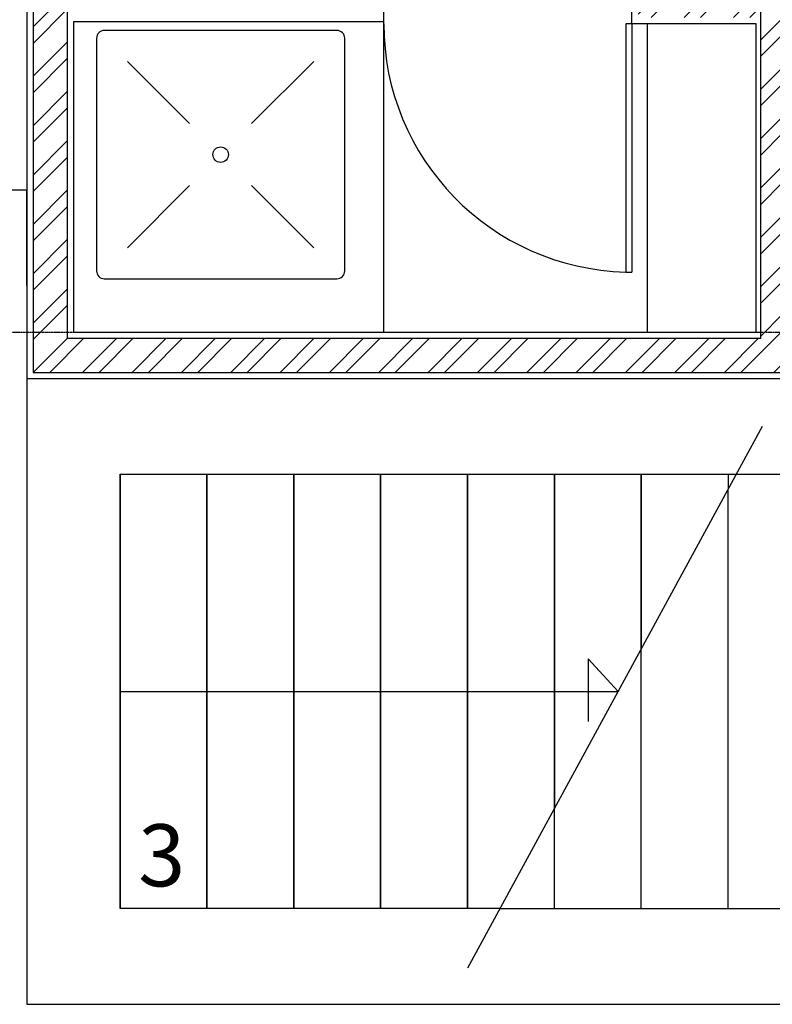
# Model space of a CAD drawing. Units: inches. Extents: x 124581 to 317790, y -42558 to 47777.
# Drawn here: x 155809 to 158235, y -26567 to -23394 of the extents above; entities that cross this region are included whole.
import ezdxf
from ezdxf.lldxf.tags import DXFTag

# ---------------------------------------------------------------- set-up
doc = ezdxf.new("R2010")
doc.units = ezdxf.units.IN
doc.header["$MEASUREMENT"] = 0
doc.linetypes.add('PHANTOM2', pattern=[1.25, 0.625, -0.125, 0.125, -0.125, 0.125, -0.125])
for name, color, linetype in [('CHEIO', 11, 'Continuous'), ('CT', 3, 'Continuous'), ('EIXO', 64, 'PHANTOM2'), ('INV', 31, 'DASHED2'), ('LIN', 1, 'Continuous'), ('LT', 3, 'Continuous'), ('PAR', 7, 'Continuous'), ('SANIÁRIOS', 9, 'Continuous'), ('VAOS', 9, 'Continuous')]:
    doc.layers.add(name, color=color, linetype=linetype)
doc.styles.add('ROMANS', font='romans')
doc.styles.add('STYLE1', font='romans.shx')
tags = doc.linetypes.add('DASHED2', pattern=[9.525, 6.35, -3.175]).pattern_tags.tags
tags[6:7] = [DXFTag(74, 4), DXFTag(75, 0), DXFTag(340, '0'), DXFTag(46, 1.0), DXFTag(50, 0.0), DXFTag(44, 0.0), DXFTag(45, 0.0)]
tags[4:5] = [DXFTag(74, 4), DXFTag(75, 0), DXFTag(340, '0'), DXFTag(46, 1.0), DXFTag(50, 0.0), DXFTag(44, 0.0), DXFTag(45, 0.0)]
doc.dimstyles.new('ILHAVO', dxfattribs={"dimscale": 0, "dimtxt": 0.125, "dimasz": 0.18, "dimexe": 0.15, "dimexo": 0.15, "dimgap": 0.09, "dimtad": 0, "dimzin": 0, "dimdsep": 46, "dimtxsty": 'STYLE1', "dimblk1": 'ARCHTICK', "dimblk2": 'ARCHTICK', "dimsah": 1, "dimcen": 0, "dimdle": 0.13, "dimclrd": 1, "dimclre": 2, "dimadec": 0, "dimazin": 0, "dimtfac": 1, "dimtdec": 4, "dimtix": 1, "dimtofl": 0, "dimtmove": 1, "dimatfit": 3, "dimldrblk": 'ARCHTICK', "dimfxl": 1, "dimtolj": 1, "dimtzin": 0, "dimarcsym": 0})

# ---------------------------------------------------------------- blocks, each defined once
blk = doc.blocks.new('_ARCHTICK')
at = {"color": 0, "linetype": 'ByBlock', "ltscale": 0.3, "const_width": 0.15}
blk.add_lwpolyline([(-0.5, -0.5), (0.5, 0.5)], dxfattribs=at)
blk = doc.blocks.new('*D1169')
at = {"layer": 'CT', "color": 1, "linetype": 'Continuous', "lineweight": -2}
for p, q in [((150732.3, -23943.1), (153281.9, -23943.1)), ((155832.5, -23943.1), (153282.8, -23943.1))]:
    blk.add_line(p, q, dxfattribs=at)
at = {"layer": 'CT', "color": 2, "linetype": 'Continuous', "lineweight": -2}
for p, q in [((150732.4, -24250.1), (150732.4, -23943)), ((155832.4, -24250.1), (155832.4, -23943))]:
    blk.add_line(p, q, dxfattribs=at)
at = {"layer": 'Defpoints', "color": 0}
for p in [(155832.4, -23943.1), (150732.4, -24250.2), (155832.4, -24250.2)]:
    blk.add_point(p, dxfattribs=at)
at = {"layer": 'CT', "color": 1, "lineweight": -2, "xscale": 0.18, "yscale": 0.18, "zscale": 0.18, "rotation": 180}
blk.add_blockref('_ARCHTICK', (150732.4, -23943.1), dxfattribs=at)
at = {"layer": 'CT', "color": 1, "lineweight": -2, "xscale": 0.18, "yscale": 0.18, "zscale": 0.18}
blk.add_blockref('_ARCHTICK', (155832.4, -23943.1), dxfattribs=at)
at = {"layer": 'CT', "color": 0, "insert": (153282.4, -23943.1), "char_height": 0.125, "attachment_point": 5, "style": 'STYLE1'}
blk.add_mtext('\\A1;5100.00', dxfattribs=at)

msp = doc.modelspace()

# ---------------------------------------------------------------- hatches: boundary and pattern name
at = {"layer": 'CHEIO', "linetype": 'Continuous'}
h = msp.add_hatch(dxfattribs=at)
h.set_pattern_fill('ANSI32', color=256, scale=300, style=0)
h.set_pattern_definition([(45, (53635.56, -30174.32), (-79.54951, 79.54951), []), (45, (53688.59, -30174.32), (-79.54951, 79.54951), [])])
h.paths.add_polyline_path([(158267.39004, -21785.21141), (158332.39004, -21785.21141), (158332.39004, -21715.21141), (158132.39004, -21715.21141), (158132.39004, -21785.21141), (158197.39004, -21785.21141), (158197.39004, -23320.21141), (157802.39004, -23320.21141), (157802.39004, -23386.93657), (158197.39004, -23386.93657), (158197.39004, -24420.21137), (155962.39004, -24420.21137), (155962.39004, -23315.21141), (155962.39004, -21785.21141), (156897.39004, -21785.21141), (157292.39003, -21785.21141), (157292.39003, -21715.21141), (155707.39058, -21715.21141), (155707.39058, -21725.21141), (155707.39058, -21975.21137), (155707.39058, -21980.21137), (155852.39004, -21980.21137), (155852.39004, -24530.21137), (160357.39018, -24530.21137), (160357.39018, -24525.21137), (160357.39018, -24420.21137), (158267.39004, -24420.21137), (158267.39004, -23386.93657), (158662.39004, -23386.93657), (158662.39004, -23320.21141), (158267.39004, -23320.21141)])

# ---------------------------------------------------------------- linework, layer by layer
for p, q in [((155852.39004, -21980.21137), (155852.39004, -24530.21137)), ((155962.39004, -23315.21141), (155962.39004, -24420.21137)), ((158197.39004, -24420.21137), (158197.39004, -23320.21141)), ((155962.39004, -24420.21137), (158197.39004, -24420.21137)), ((155852.39004, -24530.21137), (160357.39018, -24530.21137))]:
    msp.add_line(p, q, dxfattribs=at)
at = {"layer": 'EIXO'}
msp.add_line((144185.09476, -24400.21139), (204365.58615, -24400.21139), dxfattribs=at)
at = {"layer": 'INV'}
for p, q in [((155832.39004, -24550.21137), (155832.39004, -26566.84857)), ((158118.51727, -24858.52996), (158372.39044, -24858.52996)), ((158092.39047, -26258.52997), (158092.39047, -24906.52371)), ((157812.39051, -26258.52997), (157812.39051, -25420.87148)), ((157532.39055, -26258.52997), (157532.39055, -25935.21924)), ((157356.38705, -26258.52997), (158372.39044, -26258.52997)), ((155832.39004, -26566.84857), (160332.39018, -26566.84857))]:
    msp.add_line(p, q, dxfattribs=at)
at = {"layer": 'LIN', "linetype": 'Continuous'}
msp.add_line((157832.39004, -24400.21137), (157832.39004, -23406.93657), dxfattribs=at)
at = {"layer": 'LIN'}
for p, q in [((156132.39073, -26258.52997), (156132.39073, -24858.52996)), ((156132.39073, -24858.52996), (156132.39073, -26258.52997)), ((156132.39073, -24858.52996), (158118.51724, -24858.52996)), ((156412.39069, -26258.52997), (156412.39069, -24858.52996)), ((156412.39069, -24858.52996), (156412.39069, -26258.52997)), ((156692.39066, -26258.52997), (156692.39066, -24858.52996)), ((156692.39066, -24858.52996), (156692.39066, -26258.52997)), ((156972.39062, -26258.52997), (156972.39062, -24858.52996)), ((156972.39062, -24858.52996), (156972.39062, -26258.52997)), ((157252.39058, -26258.52997), (157252.39058, -24858.52996)), ((157252.39058, -24858.52996), (157252.39058, -26258.52997)), ((157532.39055, -25935.21924), (157532.39055, -24858.52996)), ((157532.39055, -24858.52996), (157532.39055, -25935.21924)), ((157812.39051, -25420.87148), (157812.39051, -24858.52996)), ((157812.39051, -24858.52996), (157812.39051, -25420.87148)), ((158092.39047, -24858.52996), (158092.39047, -24906.52371)), ((157641.0688, -25453.01122), (157641.0688, -25655.7033)), ((157737.45216, -25558.52997), (157641.0688, -25453.01122)), ((156132.39073, -25558.52997), (157737.45216, -25558.52997)), ((157356.38708, -26258.52997), (156132.39073, -26258.52997))]:
    msp.add_line(p, q, dxfattribs=at)
at = {"layer": 'PAR', "linetype": 'Continuous'}
for p, q in [((155832.39004, -22000.21137), (155832.39004, -24550.21137)), ((155982.39004, -23400.21141), (155982.39004, -24400.21137)), ((156982.39004, -23400.21141), (155982.39004, -23400.21141)), ((158182.39004, -24400.21137), (158182.39004, -23406.93657)), ((155982.39004, -24400.21137), (158182.39004, -24400.21137)), ((155832.39004, -24550.21137), (160632.39004, -24550.21137))]:
    msp.add_line(p, q, dxfattribs=at)
at = {"layer": 'PAR'}
msp.add_line((156982.39004, -23400.21141), (156982.39004, -23243.40175), dxfattribs=at)
msp.add_lwpolyline([(158182.39004, -23406.93657), (157782.39004, -23406.93657), (157782.39004, -23300.21141), (158182.39004, -23300.21141)], dxfattribs=at)
at = {"layer": 'SANIÁRIOS'}
msp.add_line((156982.39004, -24402.82062), (156982.39004, -23400.21141), dxfattribs=at)
at = {"layer": 'SANIÁRIOS', "linetype": 'Continuous'}
for p, q in [((156831.55891, -23428.36032), (156081.55905, -23428.36032)), ((156056.55903, -23453.36034), (156056.55903, -24203.3602)), ((156056.55903, -23453.36034), (156056.55903, -24203.3602)), ((156856.55894, -24203.3602), (156856.55894, -23453.36034)), ((156356.55893, -23728.36023), (156156.55893, -23528.36022)), ((156556.55903, -23728.36023), (156756.55903, -23528.36022)), ((156556.55903, -23728.36023), (156756.55903, -23528.36022)), ((156156.55903, -24128.36023), (156356.55903, -23928.36023)), ((156556.55893, -23928.36023), (156756.55894, -24128.36023)), ((156081.55905, -24228.36023), (156831.55891, -24228.36023)), ((156081.55905, -24228.36023), (156831.55891, -24228.36023))]:
    msp.add_line(p, q, dxfattribs=at)
msp.add_circle((156456.55893, -23828.36023), 25.00002, dxfattribs=at)
for centre, start, end in [((156081.55905, -23453.36034), 90, 180), ((156831.55891, -23453.36034), 0, 90), ((156081.55905, -24203.3602), 180, 270), ((156081.55905, -24203.3602), 180, 270), ((156831.55891, -24203.3602), 270, 0), ((156831.55891, -24203.3602), 270, 0)]:
    msp.add_arc(centre, 25.00002, start, end, dxfattribs=at)
at = {"layer": 'VAOS', "color": 3, "linetype": 'Continuous'}
for p, q in [((157762.39004, -23406.93657), (157762.39004, -24206.68649)), ((157782.39004, -23406.93657), (157762.39004, -23406.93657)), ((157782.39004, -23406.93657), (157782.39004, -24206.68649)), ((157762.39004, -24206.68649), (157782.39004, -24206.68649))]:
    msp.add_line(p, q, dxfattribs=at)
at = {"layer": 'VAOS'}
msp.add_line((158202.07796, -24705.03255), (157252.12994, -26450.0458), dxfattribs=at)
msp.add_arc((157782.39004, -23406.93657), 799.99996, 180, 268.56745618, dxfattribs=at)

# ---------------------------------------------------------------- texts
at = {"layer": 'LT', "color": 4, "linetype": 'Continuous', "style": 'ROMANS'}
msp.add_text('3', height=200, dxfattribs=at).set_placement((156191.06579, -26186.64368))

# ---------------------------------------------------------------- dimensions: what is measured, and where the dimension line sits
at = {"layer": 'CT', "linetype": 'Continuous'}
dim = msp.add_linear_dim(base=(155832.39004, -23943.13563), p1=(150732.39045, -24250.21141), p2=(155832.39004, -24250.21141), dimstyle='ILHAVO', override={"dimscale": 1}, dxfattribs=at)
dim.commit()
dim.dimension.update_dxf_attribs({"geometry": '*D1169', "text_midpoint": (153282.39024, -23943.13563)})

doc.saveas('drawing.dxf')
